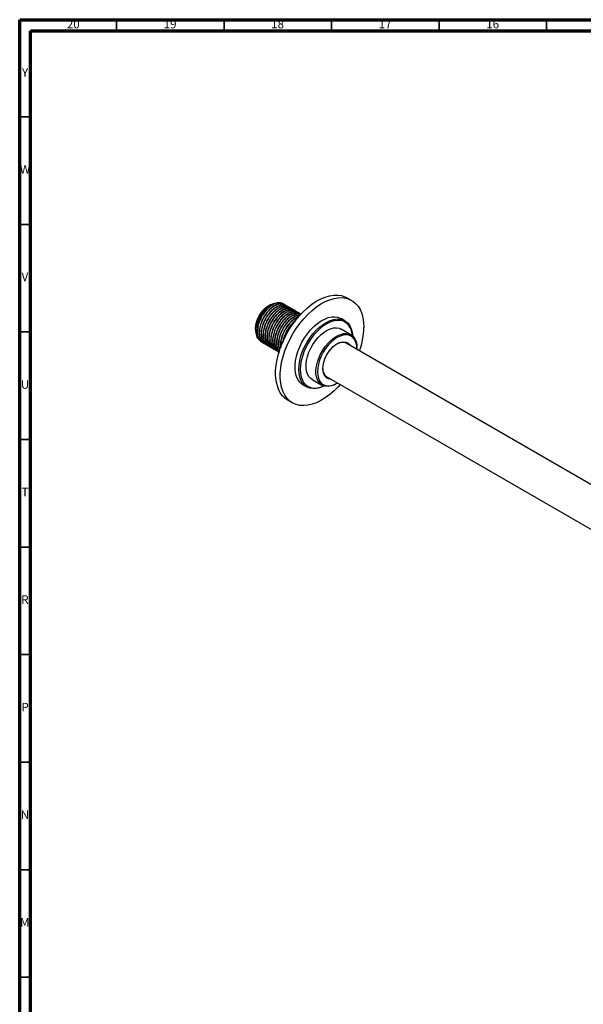
# Model space of a CAD drawing. Units: millimetres. Extents: x 5 to 995, y 5 to 995.
# Drawn here: x 5 to 267, y 537 to 995 of the extents above; entities that cross this region are included whole.
import ezdxf

# ---------------------------------------------------------------- set-up
doc = ezdxf.new("R2010")
doc.units = ezdxf.units.MM
doc.styles.add('SLDTEXTSTYLE0', font='TXT', dxfattribs={"width": 0.75})

msp = doc.modelspace()

# ---------------------------------------------------------------- linework, layer by layer
at = {"color": 5, "linetype": 'Continuous', "lineweight": 70}
for p, q in [((5, 5), (5, 995)), ((5, 995), (995, 995)), ((10, 10), (10, 990)), ((10, 990), (990, 990))]:
    msp.add_line(p, q, dxfattribs=at)
at = {"color": 5, "linetype": 'Continuous', "lineweight": 35}
for p, q in [((50, 990), (50, 995)), ((100, 990), (100, 995)), ((150, 990), (150, 995)), ((200, 990), (200, 995)), ((250, 990), (250, 995)), ((10, 950), (5, 950)), ((10, 900), (5, 900)), ((10, 850), (5, 850)), ((10, 800), (5, 800)), ((10, 750), (5, 750)), ((10, 700), (5, 700)), ((10, 650), (5, 650)), ((10, 600), (5, 600)), ((10, 550), (5, 550))]:
    msp.add_line(p, q, dxfattribs=at)
at = {"color": 7, "linetype": 'Continuous', "lineweight": 25}
for p, q in [((159.31, 864.66), (157.18, 865.89)), ((123.3, 863.2), (122.19, 862.85)), ((127.49, 863.05), (127.32, 863.15)), ((128.39, 862.54), (128.28, 862.6)), ((129.29, 862.02), (129.18, 862.08)), ((130.19, 861.5), (130.07, 861.56)), ((131.08, 860.98), (130.97, 861.05)), ((131.98, 860.46), (131.87, 860.53)), ((132.88, 859.94), (132.77, 860.01)), ((134.47, 856.81), (133.36, 856.4)), ((133.78, 859.43), (133.67, 859.49)), ((134.68, 858.91), (134.56, 858.97)), ((135.57, 858.39), (135.46, 858.45)), ((156.2, 855.2), (154.43, 856.22)), ((159.02, 848.66), (154.43, 851.31)), ((114.81, 850.08), (115.12, 848.7)), ((117.63, 845.19), (117.74, 845.13)), ((118.53, 844.67), (118.64, 844.61)), ((119.42, 844.16), (119.54, 844.09)), ((120.32, 843.64), (120.44, 843.57)), ((121.22, 843.12), (121.33, 843.05)), ((122.12, 842.6), (122.23, 842.54)), ((340.98, 738.43), (156.77, 844.76)), ((161.82, 842.07), (161.82, 842.48)), ((123.02, 842.08), (123.13, 842.02)), ((123.91, 841.56), (124.03, 841.5)), ((124.81, 841.05), (124.93, 840.98)), ((147.78, 829.18), (331.98, 722.84)), ((136.68, 825.48), (138.45, 824.46)), ((140.93, 827.93), (145.53, 825.28)), ((152.28, 825.95), (152.63, 826.15)), ((129.69, 818.26), (131.81, 817.03))]:
    msp.add_line(p, q, dxfattribs=at)
at = {"color": 7, "linetype": 'Continuous', "lineweight": 25, "flags": 128}
for points in [[(129.69, 818.26), (128.47, 819.1), (127.23, 820.31), (126.18, 821.76), (125.33, 823.44), (124.68, 825.33), (124.24, 827.42), (124.02, 829.67), (124.02, 832.06), (124.24, 834.56), (124.68, 837.15), (125.33, 839.79), (126.18, 842.47), (127.23, 845.13), (128.47, 847.76), (129.87, 850.33), (131.43, 852.8), (133.12, 855.15), (134.93, 857.36), (136.84, 859.39), (138.82, 861.22), (140.85, 862.84), (142.92, 864.22), (144.99, 865.35), (147.04, 866.22), (149.05, 866.81), (151, 867.13), (152.86, 867.15), (154.61, 866.9), (156.24, 866.36), (157.18, 865.89)], [(154.05, 825.55), (153.12, 824.52), (151.17, 822.59), (149.16, 820.86), (147.11, 819.36), (145.04, 818.1), (142.98, 817.1), (140.94, 816.37), (138.96, 815.92), (137.05, 815.74), (135.24, 815.86), (133.55, 816.25), (131.99, 816.93), (130.59, 817.87), (129.35, 819.08), (128.3, 820.53), (127.45, 822.22), (126.8, 824.11), (126.36, 826.19), (126.14, 828.44), (126.14, 830.83), (126.36, 833.34), (126.8, 835.93), (127.45, 838.57), (128.3, 841.24), (129.35, 843.91), (130.59, 846.54), (131.99, 849.1), (133.55, 851.58), (135.24, 853.93), (137.05, 856.13), (138.96, 858.16), (140.94, 860), (142.98, 861.61), (145.04, 863), (147.11, 864.13), (149.16, 864.99), (151.17, 865.59), (153.12, 865.9), (154.98, 865.93), (156.73, 865.68), (158.36, 865.14), (159.85, 864.33), (161.17, 863.25), (162.31, 861.92), (163.26, 860.35), (164.02, 858.56), (164.56, 856.57), (164.89, 854.4), (165, 852.07), (165, 852.07)], [(114.66, 851.58), (114.77, 852.99), (115.1, 854.48), (115.63, 855.99), (116.36, 857.47), (117.24, 858.86), (118.25, 860.12), (119.36, 861.2), (120.52, 862.06), (121.68, 862.67), (122.19, 862.85)], [(136.68, 825.48), (136.25, 825.75), (135.21, 826.67), (134.36, 827.84), (133.7, 829.25), (133.26, 830.86), (133.03, 832.65), (133.03, 834.59), (133.26, 836.63), (133.7, 838.76), (134.36, 840.92), (135.21, 843.08), (136.25, 845.2), (137.45, 847.24), (138.8, 849.17), (140.27, 850.95), (141.84, 852.54), (143.47, 853.93), (145.14, 855.09), (146.81, 855.99), (148.47, 856.63), (150.07, 856.98), (151.59, 857.04), (153, 856.81), (154.28, 856.3), (154.43, 856.22)], [(134.77, 832.58), (134.89, 834.58), (135.22, 836.67), (135.77, 838.81), (136.53, 840.98), (137.47, 843.12), (138.6, 845.21), (139.88, 847.2), (141.29, 849.06), (142.81, 850.75), (144.42, 852.25), (146.07, 853.52), (147.74, 854.56), (149.41, 855.32), (151.04, 855.82), (152.61, 856.02), (154.08, 855.94), (155.43, 855.57), (156.63, 854.92), (157.67, 854), (158.53, 852.83), (159.18, 851.43), (159.62, 849.81), (159.85, 848.05)], [(114.81, 850.08), (114.77, 850.3), (114.66, 851.58)], [(159.81, 848.09), (159.63, 849.33), (159.2, 850.9), (158.57, 852.26), (157.73, 853.4), (156.72, 854.29), (155.55, 854.93), (154.24, 855.28), (152.81, 855.36), (151.29, 855.16), (149.71, 854.68), (148.09, 853.94), (146.46, 852.93), (144.85, 851.69), (143.29, 850.24), (141.82, 848.59), (140.44, 846.79), (139.2, 844.85), (138.11, 842.83), (137.18, 840.74), (136.45, 838.64), (135.91, 836.55), (135.59, 834.52), (135.48, 832.58)], [(140.93, 827.93), (140.31, 828.36), (139.47, 829.25), (138.82, 830.39), (138.38, 831.75), (138.16, 833.28), (138.16, 834.97), (138.38, 836.77), (138.82, 838.63), (139.47, 840.52), (140.31, 842.39), (141.33, 844.19), (142.49, 845.88), (143.77, 847.43), (145.15, 848.79), (146.58, 849.94), (148.04, 850.85), (149.5, 851.49), (150.91, 851.86), (152.24, 851.94), (153.47, 851.73), (154.43, 851.31)], [(152.28, 825.95), (151.18, 825.39), (149.75, 824.88), (148.37, 824.66), (147.09, 824.72), (145.92, 825.07), (144.91, 825.71), (144.07, 826.6), (143.42, 827.74), (142.98, 829.09), (142.76, 830.63), (142.76, 832.32), (142.98, 834.12), (143.42, 835.98), (144.07, 837.87), (144.91, 839.73), (145.92, 841.53), (147.09, 843.23), (148.37, 844.77), (149.75, 846.14), (151.18, 847.29), (152.64, 848.2), (154.09, 848.84), (155.5, 849.21), (156.84, 849.29), (158.06, 849.08), (159.15, 848.58), (160.08, 847.82), (160.83, 846.8), (161.38, 845.55), (161.71, 844.1), (161.82, 842.48), (161.82, 842.48)], [(161.82, 841.85), (161.82, 842.07), (161.71, 843.67), (161.37, 845.09), (160.82, 846.31), (160.07, 847.3), (159.13, 848.02), (158.03, 848.47), (156.8, 848.63), (155.47, 848.5), (154.07, 848.08), (152.63, 847.38), (151.19, 846.42), (149.79, 845.22), (148.46, 843.81), (147.23, 842.23), (146.13, 840.52), (145.19, 838.71), (144.44, 836.86), (143.89, 835), (143.55, 833.19), (143.44, 831.46), (143.55, 829.86), (143.89, 828.44), (144.44, 827.22), (145.19, 826.23), (146.13, 825.51), (147.23, 825.06), (148.46, 824.9), (149.79, 825.03), (151.19, 825.45), (152.63, 826.15), (152.82, 826.26)], [(149.65, 828.09), (149.63, 828.09), (148.58, 828.24), (147.66, 828.67), (146.92, 829.39), (146.36, 830.35), (146.03, 831.53), (145.91, 832.89), (146.03, 834.38), (146.36, 835.95), (146.92, 837.55), (147.66, 839.13), (148.58, 840.62), (149.63, 841.98), (150.79, 843.17), (152.01, 844.13), (153.25, 844.85), (154.47, 845.29), (155.62, 845.44), (156.68, 845.29), (157.59, 844.86), (158.34, 844.15), (158.65, 843.68)], [(146.46, 824.87), (146.07, 824.68), (144.42, 824.05), (142.81, 823.7), (141.29, 823.64), (139.88, 823.86), (138.6, 824.37), (137.47, 825.16), (136.53, 826.21), (135.77, 827.5), (135.22, 829.01), (134.89, 830.71), (134.77, 832.58)], [(135.48, 832.58), (135.59, 830.77), (135.91, 829.11), (136.45, 827.64), (137.18, 826.39), (138.11, 825.37), (139.2, 824.6), (140.44, 824.11), (141.82, 823.89), (143.29, 823.95), (144.85, 824.29), (146.42, 824.88)]]:
    msp.add_lwpolyline(points, dxfattribs=at)
at = {"color": 7, "linetype": 'Continuous', "lineweight": 25}
for centre, radius, start, end in [((129.75, 852.73), 35.26, 340.8154, 358.9377), ((154.95, 840.48), 4.65, 66.8959, 121.3163), ((150.33, 832.78), 4.42, 177.1173, 234.6813)]:
    msp.add_arc(centre, radius, start, end, dxfattribs=at)
for points, knots in [([(116.46, 846.37), (116.3, 846.48), (115.59, 846.96), (115, 848.75), (114.85, 851.45), (115.56, 854.54), (116.97, 857.59), (118.92, 860.29), (121.17, 862.25), (123.03, 863.29), (123.95, 863.29), (124.17, 863.29)], [0, 0, 0, 0, 0.039664, 0.171936, 0.303868, 0.435403, 0.566229, 0.697021, 0.826745, 0.956487, 1, 1, 1, 1]), ([(127.35, 863.06), (127.03, 863.24), (126.26, 863.65), (124.71, 863.57), (122.9, 862.93), (121.04, 861.68), (119.27, 859.93), (117.73, 857.78), (116.5, 855.4), (115.68, 852.93), (115.33, 850.54), (115.47, 848.38), (116.11, 846.65), (116.88, 845.58), (117.52, 845.32), (117.66, 845.26)], [0, 0, 0, 0, 0.060895, 0.144796, 0.228022, 0.310029, 0.393922, 0.47717, 0.559164, 0.643048, 0.726318, 0.808298, 0.892174, 0.975465, 1, 1, 1, 1]), ([(128, 862.65), (127.97, 862.69), (127.63, 863.14), (126.59, 863.48), (124.98, 863.56), (123.16, 862.94), (121.3, 861.74), (119.53, 860.02), (117.96, 857.91), (116.7, 855.54), (115.84, 853.07), (115.46, 850.66), (115.55, 848.48), (116.15, 846.71), (116.93, 845.58), (117.6, 845.28), (117.78, 845.2)], [0, 0, 0, 0, 0.007653, 0.086741, 0.167665, 0.248167, 0.327248, 0.408161, 0.488682, 0.567754, 0.648657, 0.729196, 0.808261, 0.889153, 0.96971, 1, 1, 1, 1]), ([(128.25, 862.54), (127.92, 862.72), (127.16, 863.13), (125.61, 863.05), (123.79, 862.41), (121.93, 861.16), (120.17, 859.41), (118.62, 857.27), (117.4, 854.88), (116.58, 852.41), (116.23, 850.02), (116.37, 847.86), (117.01, 846.13), (117.78, 845.06), (118.42, 844.8), (118.56, 844.74)], [0, 0, 0, 0, 0.060895, 0.144796, 0.228022, 0.310029, 0.393922, 0.47717, 0.559164, 0.643048, 0.726318, 0.808298, 0.892174, 0.975465, 1, 1, 1, 1]), ([(128.9, 862.13), (128.87, 862.17), (128.52, 862.62), (127.49, 862.96), (125.88, 863.04), (124.06, 862.42), (122.2, 861.22), (120.42, 859.51), (118.85, 857.39), (117.6, 855.02), (116.74, 852.55), (116.35, 850.15), (116.45, 847.96), (117.05, 846.19), (117.83, 845.06), (118.5, 844.76), (118.68, 844.68)], [0, 0, 0, 0, 0.007653, 0.086741, 0.167665, 0.248167, 0.327248, 0.408161, 0.488682, 0.567754, 0.648657, 0.729196, 0.808261, 0.889153, 0.96971, 1, 1, 1, 1]), ([(129.14, 862.03), (128.82, 862.2), (128.06, 862.61), (126.51, 862.54), (124.69, 861.89), (122.83, 860.64), (121.07, 858.89), (119.52, 856.75), (118.3, 854.36), (117.48, 851.89), (117.13, 849.5), (117.26, 847.34), (117.91, 845.61), (118.68, 844.54), (119.31, 844.28), (119.46, 844.22)], [0, 0, 0, 0, 0.060895, 0.144796, 0.228022, 0.310029, 0.393922, 0.47717, 0.559164, 0.643048, 0.726318, 0.808298, 0.892174, 0.975465, 1, 1, 1, 1]), ([(129.8, 861.62), (129.77, 861.66), (129.42, 862.11), (128.39, 862.45), (126.78, 862.52), (124.96, 861.9), (123.1, 860.7), (121.32, 858.99), (119.75, 856.87), (118.5, 854.5), (117.64, 852.03), (117.25, 849.63), (117.35, 847.45), (117.95, 845.67), (118.73, 844.54), (119.39, 844.24), (119.58, 844.16)], [0, 0, 0, 0, 0.007653, 0.086741, 0.167665, 0.248167, 0.327248, 0.408161, 0.488682, 0.567754, 0.648657, 0.729196, 0.808261, 0.889153, 0.96971, 1, 1, 1, 1]), ([(130.04, 861.51), (129.72, 861.68), (128.95, 862.1), (127.4, 862.02), (125.59, 861.37), (123.73, 860.12), (121.97, 858.37), (120.42, 856.23), (119.19, 853.85), (118.38, 851.37), (118.03, 848.98), (118.16, 846.83), (118.81, 845.09), (119.58, 844.02), (120.21, 843.76), (120.36, 843.7)], [0, 0, 0, 0, 0.060895, 0.144796, 0.228022, 0.310029, 0.393922, 0.47717, 0.559164, 0.643048, 0.726318, 0.808298, 0.892174, 0.975465, 1, 1, 1, 1]), ([(130.69, 861.1), (130.66, 861.14), (130.32, 861.59), (129.28, 861.93), (127.68, 862), (125.85, 861.38), (124, 860.18), (122.22, 858.47), (120.65, 856.35), (119.39, 853.98), (118.54, 851.51), (118.15, 849.11), (118.24, 846.93), (118.85, 845.15), (119.63, 844.02), (120.29, 843.72), (120.47, 843.64)], [0, 0, 0, 0, 0.007653, 0.086741, 0.167665, 0.248167, 0.327248, 0.408161, 0.488682, 0.567754, 0.648657, 0.729196, 0.808261, 0.889153, 0.96971, 1, 1, 1, 1]), ([(130.94, 860.99), (130.62, 861.16), (129.85, 861.58), (128.3, 861.5), (126.49, 860.85), (124.63, 859.61), (122.87, 857.85), (121.32, 855.71), (120.09, 853.33), (119.27, 850.85), (118.93, 848.46), (119.06, 846.31), (119.71, 844.57), (120.48, 843.5), (121.11, 843.24), (121.25, 843.18)], [0, 0, 0, 0, 0.060895, 0.144796, 0.228022, 0.310029, 0.393922, 0.47717, 0.559164, 0.643048, 0.726318, 0.808298, 0.892174, 0.975465, 1, 1, 1, 1]), ([(131.59, 860.58), (131.56, 860.62), (131.22, 861.07), (130.18, 861.41), (128.57, 861.48), (126.75, 860.86), (124.89, 859.67), (123.12, 857.95), (121.55, 855.84), (120.29, 853.47), (119.44, 850.99), (119.05, 848.59), (119.14, 846.41), (119.75, 844.64), (120.52, 843.5), (121.19, 843.21), (121.37, 843.12)], [0, 0, 0, 0, 0.007653, 0.086741, 0.167665, 0.248167, 0.327248, 0.408161, 0.488682, 0.567754, 0.648657, 0.729196, 0.808261, 0.889153, 0.96971, 1, 1, 1, 1]), ([(131.84, 860.47), (131.52, 860.64), (130.75, 861.06), (129.2, 860.98), (127.39, 860.34), (125.53, 859.09), (123.76, 857.34), (122.22, 855.19), (120.99, 852.81), (120.17, 850.33), (119.82, 847.95), (119.96, 845.79), (120.6, 844.06), (121.37, 842.99), (122.01, 842.72), (122.15, 842.66)], [0, 0, 0, 0, 0.060895, 0.144796, 0.228022, 0.310029, 0.393922, 0.47717, 0.559164, 0.643048, 0.726318, 0.808298, 0.892174, 0.975465, 1, 1, 1, 1]), ([(132.49, 860.06), (132.46, 860.1), (132.12, 860.55), (131.08, 860.89), (129.47, 860.96), (127.65, 860.34), (125.79, 859.15), (124.02, 857.43), (122.45, 855.32), (121.19, 852.95), (120.33, 850.47), (119.95, 848.07), (120.04, 845.89), (120.64, 844.12), (121.42, 842.99), (122.09, 842.69), (122.27, 842.61)], [0, 0, 0, 0, 0.007653, 0.086741, 0.167665, 0.248167, 0.327248, 0.408161, 0.488682, 0.567754, 0.648657, 0.729196, 0.808261, 0.889153, 0.96971, 1, 1, 1, 1]), ([(132.74, 859.95), (132.41, 860.13), (131.65, 860.54), (130.1, 860.46), (128.28, 859.82), (126.42, 858.57), (124.66, 856.82), (123.11, 854.67), (121.89, 852.29), (121.07, 849.82), (120.72, 847.43), (120.86, 845.27), (121.5, 843.54), (122.27, 842.47), (122.91, 842.2), (123.05, 842.14)], [0, 0, 0, 0, 0.060895, 0.144796, 0.228022, 0.310029, 0.393922, 0.47717, 0.559164, 0.643048, 0.726318, 0.808298, 0.892174, 0.975465, 1, 1, 1, 1]), ([(133.39, 859.54), (133.36, 859.58), (133.01, 860.03), (131.98, 860.37), (130.37, 860.45), (128.55, 859.82), (126.69, 858.63), (124.91, 856.91), (123.34, 854.8), (122.09, 852.43), (121.23, 849.96), (120.84, 847.55), (120.94, 845.37), (121.54, 843.6), (122.32, 842.47), (122.99, 842.17), (123.17, 842.09)], [0, 0, 0, 0, 0.007653, 0.086741, 0.167665, 0.248167, 0.327248, 0.408161, 0.488682, 0.567754, 0.648657, 0.729196, 0.808261, 0.889153, 0.96971, 1, 1, 1, 1]), ([(129.63, 860.89), (129.48, 860.97), (128.9, 861.25), (127.71, 861.19), (126.66, 860.75), (126.17, 860.55)], [0, 0, 0, 0, 0.164876, 0.616169, 1, 1, 1, 1]), ([(133.63, 859.43), (133.31, 859.61), (132.55, 860.02), (131, 859.94), (129.18, 859.3), (127.32, 858.05), (125.56, 856.3), (124.01, 854.16), (122.79, 851.77), (121.97, 849.3), (121.62, 846.91), (121.75, 844.75), (122.4, 843.02), (123.17, 841.95), (123.8, 841.69), (123.95, 841.63)], [0, 0, 0, 0, 0.060895, 0.144796, 0.228022, 0.310029, 0.393922, 0.47717, 0.559164, 0.643048, 0.726318, 0.808298, 0.892174, 0.975465, 1, 1, 1, 1]), ([(134.29, 859.02), (134.26, 859.06), (133.91, 859.51), (132.88, 859.85), (131.27, 859.93), (129.45, 859.31), (127.59, 858.11), (125.81, 856.4), (124.24, 854.28), (122.99, 851.91), (122.13, 849.44), (121.74, 847.04), (121.84, 844.85), (122.44, 843.08), (123.22, 841.95), (123.88, 841.65), (124.07, 841.57)], [0, 0, 0, 0, 0.007653, 0.086741, 0.167665, 0.248167, 0.327248, 0.408161, 0.488682, 0.567754, 0.648657, 0.729196, 0.808261, 0.889153, 0.96971, 1, 1, 1, 1]), ([(134.53, 858.92), (134.21, 859.09), (133.44, 859.5), (131.89, 859.42), (130.08, 858.78), (128.22, 857.53), (126.46, 855.78), (124.91, 853.64), (123.68, 851.25), (122.87, 848.78), (122.52, 846.39), (122.65, 844.23), (123.3, 842.5), (124.07, 841.43), (124.7, 841.17), (124.85, 841.11)], [0, 0, 0, 0, 0.060895, 0.144796, 0.228022, 0.310029, 0.393922, 0.47717, 0.559164, 0.643048, 0.726318, 0.808298, 0.892174, 0.975465, 1, 1, 1, 1]), ([(135.18, 858.5), (135.15, 858.54), (134.81, 858.99), (133.77, 859.33), (132.17, 859.41), (130.34, 858.79), (128.49, 857.59), (126.71, 855.88), (125.14, 853.76), (123.88, 851.39), (123.03, 848.92), (122.64, 846.52), (122.74, 844.34), (123.33, 842.55), (124.31, 841.25), (125.23, 840.87), (125.66, 840.7)], [0, 0, 0, 0, 0.007361, 0.08344, 0.161283, 0.238721, 0.314791, 0.392625, 0.470081, 0.546143, 0.623967, 0.70144, 0.777495, 0.855308, 0.932799, 1, 1, 1, 1]), ([(135.43, 858.4), (135.11, 858.57), (134.34, 858.98), (132.79, 858.91), (130.98, 858.26), (129.12, 857.01), (127.36, 855.26), (125.81, 853.12), (124.58, 850.73), (123.76, 848.26), (123.42, 845.87), (123.55, 843.71), (124.2, 841.98), (124.97, 840.91), (125.6, 840.65), (125.74, 840.59)], [0, 0, 0, 0, 0.060895, 0.144796, 0.228022, 0.310029, 0.393922, 0.47717, 0.559164, 0.643048, 0.726318, 0.808298, 0.892174, 0.975465, 1, 1, 1, 1]), ([(135.54, 858.32), (135.26, 858.49), (134.54, 858.9), (133.05, 858.87), (131.25, 858.28), (129.38, 857.07), (127.61, 855.36), (126.04, 853.24), (124.78, 850.87), (123.93, 848.4), (123.54, 846), (123.63, 843.82), (124.24, 842.04), (125.01, 840.91), (125.68, 840.61), (125.86, 840.53)], [0, 0, 0, 0, 0.053974, 0.137801, 0.221192, 0.303109, 0.386926, 0.470336, 0.552245, 0.636051, 0.71948, 0.801381, 0.885176, 0.968623, 1, 1, 1, 1]), ([(135.75, 858.13), (135.61, 858.2), (135.02, 858.49), (133.68, 858.37), (131.88, 857.75), (130.02, 856.49), (128.25, 854.74), (126.71, 852.6), (125.48, 850.22), (124.66, 847.74), (124.31, 845.35), (124.46, 843.22), (124.94, 841.67), (125.51, 841.08), (125.7, 840.87)], [0, 0, 0, 0, 0.028495, 0.121741, 0.214237, 0.305377, 0.398615, 0.491135, 0.582261, 0.675488, 0.768032, 0.859144, 0.952362, 1, 1, 1, 1]), ([(135.75, 858.14), (135.69, 858.17), (135.18, 858.43), (133.94, 858.33), (132.15, 857.76), (130.28, 856.55), (128.51, 854.84), (126.94, 852.72), (125.68, 850.35), (124.83, 847.88), (124.43, 845.47), (124.55, 843.32), (124.98, 841.75), (125.53, 841.13), (125.72, 840.93)], [0, 0, 0, 0, 0.013129, 0.107865, 0.202108, 0.294686, 0.38941, 0.483675, 0.576244, 0.670956, 0.765242, 0.857801, 0.952501, 1, 1, 1, 1]), ([(135.41, 857.79), (135.14, 857.8), (134.32, 857.83), (132.77, 857.2), (130.92, 855.98), (129.15, 854.22), (127.6, 852.08), (126.38, 849.7), (125.56, 847.22), (125.22, 844.84), (125.3, 842.89), (125.69, 841.96), (125.85, 841.59)], [0, 0, 0, 0, 0.056423, 0.165572, 0.273121, 0.383144, 0.492321, 0.599853, 0.709865, 0.81907, 0.926585, 1, 1, 1, 1]), ([(135.36, 857.73), (135.18, 857.74), (134.47, 857.78), (133.03, 857.21), (131.18, 856.04), (129.4, 854.32), (127.84, 852.21), (126.58, 849.84), (125.72, 847.36), (125.35, 844.97), (125.39, 842.99), (125.76, 842.03), (125.91, 841.64)], [0, 0, 0, 0, 0.0365563, 0.1480861, 0.2576458, 0.3697457, 0.4813011, 0.5908497, 0.702935, 0.8145158, 0.924054, 1, 1, 1, 1]), ([(134.6, 856.94), (134.29, 856.85), (133.38, 856.56), (131.81, 855.44), (130.05, 853.71), (128.5, 851.56), (127.27, 849.18), (126.47, 846.71), (126.1, 844.44), (126.24, 843.2), (126.3, 842.65)], [0, 0, 0, 0, 0.071578, 0.206443, 0.344411, 0.481317, 0.616161, 0.754114, 0.891056, 1, 1, 1, 1]), ([(134.46, 856.79), (134.28, 856.74), (133.51, 856.51), (132.07, 855.49), (130.3, 853.81), (128.73, 851.69), (127.47, 849.32), (126.63, 846.85), (126.23, 844.61), (126.34, 843.38), (126.39, 842.86)], [0, 0, 0, 0, 0.042378, 0.182341, 0.325548, 0.46806, 0.608007, 0.751196, 0.89374, 1, 1, 1, 1]), ([(133.28, 855.23), (133.1, 855.11), (132.3, 854.6), (130.95, 853.16), (129.4, 851.05), (128.19, 848.66), (127.44, 846.57), (127.3, 845.37), (127.25, 844.96)], [0, 0, 0, 0, 0.0607078, 0.2701377, 0.4779577, 0.6826453, 0.8920542, 1, 1, 1, 1]), ([(133.1, 854.99), (133.07, 854.97), (132.42, 854.55), (131.2, 853.25), (129.63, 851.18), (128.39, 848.8), (127.65, 846.83), (127.49, 845.74), (127.45, 845.45)], [0, 0, 0, 0, 0.0118501, 0.2394038, 0.4658524, 0.6882273, 0.9157513, 1, 1, 1, 1])]:
    msp.add_open_spline(points, degree=3, knots=knots, dxfattribs=at)

# ---------------------------------------------------------------- texts
at = {"color": 7, "linetype": 'Continuous', "lineweight": 0, "attachment_point": 2, "style": 'SLDTEXTSTYLE0'}
for s, insert, char_height in [('20', (29.92, 995.06), 3.969), ('19', (74.92, 995.06), 3.969), ('18', (124.92, 995.06), 3.969), ('17', (174.92, 995.06), 3.969), ('16', (224.92, 995.06), 3.969), ('Y', (7.48, 972.56), 3.97), ('W', (7.5, 927.56), 3.97), ('V', (7.44, 877.56), 3.97), ('U', (7.51, 827.56), 3.97), ('T', (7.49, 777.56), 3.97), ('R', (7.44, 727.56), 3.97), ('P', (7.48, 677.56), 3.97), ('N', (7.46, 627.56), 3.97), ('M', (7.36, 577.56), 3.97)]:
    msp.add_mtext(s, dxfattribs=dict(at, insert=insert, char_height=char_height))

doc.saveas('drawing.dxf')
